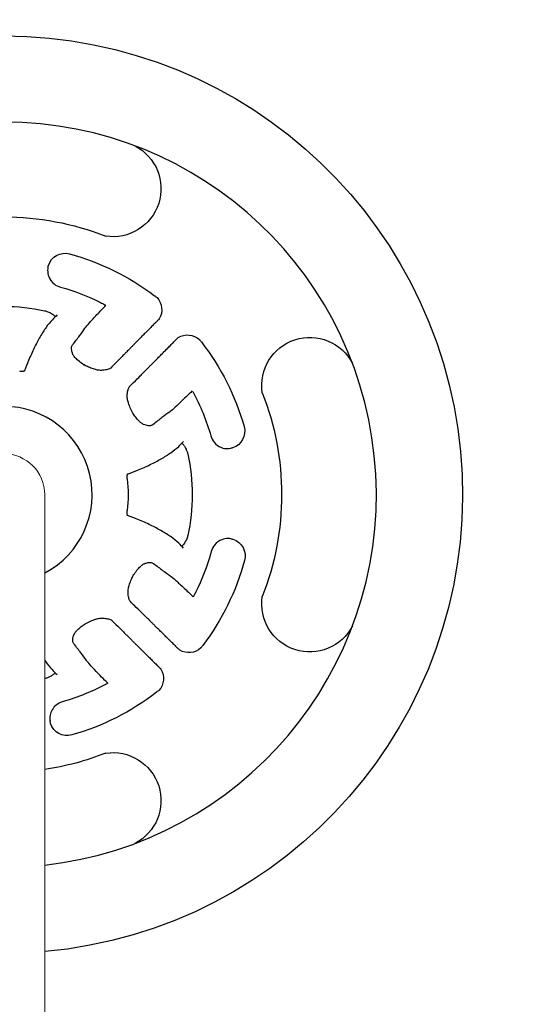
# Model space of a CAD drawing. Units: millimetres. Extents: x 243454 to 274154, y -11121 to 14663.
# Drawn here: x 257081 to 257315, y -1072 to -615 of the extents above; entities that cross this region are included whole.
import ezdxf

# ---------------------------------------------------------------- set-up
doc = ezdxf.new("R2010")
doc.units = ezdxf.units.MM
doc.header["$LTSCALE"] = 30
doc.layers.add('InterSystem-dimension', color=7, linetype='Continuous', lineweight=5)
doc.layers.add('InterSystem-drawing', color=7, linetype='Continuous', lineweight=9)
doc.styles.add('arial', font='arial.ttf')
doc.dimstyles.new('IS_1-50(mm)', dxfattribs={"dimtxt": 100, "dimasz": 100, "dimexe": 10, "dimexo": 50, "dimgap": 10, "dimtad": 1, "dimdec": 0, "dimrnd": 10, "dimzin": 0, "dimtxsty": 'arial', "dimcen": 100, "dimclrd": 256, "dimclre": 256, "dimclrt": 256, "dimadec": 1, "dimazin": 0, "dimtfac": 1, "dimtdec": 0, "dimtmove": 0, "dimatfit": 3, "dimfxl": 1, "dimtolj": 1, "dimtzin": 0, "dimlwd": -1, "dimlwe": -1, "dimarcsym": 0})

# ---------------------------------------------------------------- blocks, each defined once
blk = doc.blocks.new('*D1')
at = {"layer": 'Defpoints', "color": 0, "transparency": 16777216}
for p in [(259701.09, 7397.96), (248208.06, -6808.29), (255438.38, -6808.29)]:
    blk.add_point(p, dxfattribs=at)
at = {"layer": 'InterSystem-dimension', "transparency": 16777216}
for p, q in [((259651.09, 7397.96), (248198.06, 7397.96)), ((248208.06, 7297.96), (248208.06, -6708.29)), ((255388.38, -6808.29), (248198.06, -6808.29))]:
    blk.add_line(p, q, dxfattribs=at)
for points in [[(248191.4, 7297.96), (248224.73, 7297.96), (248208.06, 7397.96)], [(248191.4, -6708.29), (248224.73, -6708.29), (248208.06, -6808.29)]]:
    blk.add_solid(points, dxfattribs=at)
at = {"layer": 'InterSystem-dimension', "transparency": 16777216, "insert": (248147.01, 294.84), "char_height": 100, "attachment_point": 5, "rotation": 90, "style": 'arial'}
blk.add_mtext('\\A1;14210', dxfattribs=at)
blk = doc.blocks.new('*D2')
at = {"layer": 'Defpoints', "color": 0, "transparency": 16777216}
for p in [(267699.32, 1106.1), (249175.6, -2072.66), (267699.32, -7804.18)]:
    blk.add_point(p, dxfattribs=at)
at = {"layer": 'InterSystem-dimension', "transparency": 16777216}
for p, q in [((267699.32, 1056.1), (267699.32, -7814.18)), ((249175.6, -2122.66), (249175.6, -7814.18)), ((249275.6, -7804.18), (267599.32, -7804.18))]:
    blk.add_line(p, q, dxfattribs=at)
for points in [[(249275.6, -7787.51), (249275.6, -7820.85), (249175.6, -7804.18)], [(267599.32, -7787.51), (267599.32, -7820.85), (267699.32, -7804.18)]]:
    blk.add_solid(points, dxfattribs=at)
at = {"layer": 'InterSystem-dimension', "transparency": 16777216, "insert": (258437.46, -7743.12), "char_height": 100, "attachment_point": 5, "style": 'arial'}
blk.add_mtext('\\A1;18520', dxfattribs=at)
blk = doc.blocks.new('*D3')
at = {"layer": 'Defpoints', "color": 0, "transparency": 16777216}
for p in [(265698.87, 8456.24), (265698.87, 1114.5), (250718.57, -1472.23)]:
    blk.add_point(p, dxfattribs=at)
at = {"layer": 'InterSystem-dimension', "transparency": 16777216}
for p, q in [((250718.57, -1422.23), (250718.57, 8466.24)), ((265698.87, 1164.5), (265698.87, 8466.24)), ((250818.57, 8456.24), (265598.87, 8456.24))]:
    blk.add_line(p, q, dxfattribs=at)
for points in [[(250818.57, 8472.9), (250818.57, 8439.57), (250718.57, 8456.24)], [(265598.87, 8472.9), (265598.87, 8439.57), (265698.87, 8456.24)]]:
    blk.add_solid(points, dxfattribs=at)
at = {"layer": 'InterSystem-dimension', "transparency": 16777216, "insert": (258208.72, 8517.29), "char_height": 100, "attachment_point": 5, "style": 'arial'}
blk.add_mtext('\\A1;14980', dxfattribs=at)
blk = doc.blocks.new('*D4')
at = {"layer": 'Defpoints', "color": 0, "transparency": 16777216}
for p in [(259701.09, 5397.96), (255966.24, -4986.3), (268563.93, -4986.3)]:
    blk.add_point(p, dxfattribs=at)
at = {"layer": 'InterSystem-dimension', "transparency": 16777216}
for p, q in [((259751.09, 5397.96), (268573.93, 5397.96)), ((268563.93, 5297.96), (268563.93, -4886.3)), ((256016.24, -4986.3), (268573.93, -4986.3))]:
    blk.add_line(p, q, dxfattribs=at)
for points in [[(268547.26, 5297.96), (268580.59, 5297.96), (268563.93, 5397.96)], [(268547.26, -4886.3), (268580.59, -4886.3), (268563.93, -4986.3)]]:
    blk.add_solid(points, dxfattribs=at)
at = {"layer": 'InterSystem-dimension', "transparency": 16777216, "insert": (268502.83, 205.83), "char_height": 100, "attachment_point": 5, "rotation": 90, "style": 'arial'}
blk.add_mtext('\\A1;10380', dxfattribs=at)

msp = doc.modelspace()

# ---------------------------------------------------------------- linework, layer by layer
at = {"layer": 'InterSystem-drawing', "lineweight": -3, "extrusion": (-1.22465e-16, -1, 0)}
for p, q in [((257145.61, -754.01), (257145.17, -754.46)), ((257153.94, -763.15), (257154.39, -762.7)), ((257155.07, -907.91), (257154.62, -907.47)), ((257145.93, -916.24), (257146.38, -916.69))]:
    msp.add_line(p, q, dxfattribs=at)
at = {"layer": 'InterSystem-drawing'}
for p, q in [((257092.39, -835.69), (257092.39, -852.44)), ((257092.39, -999.61), (257092.39, -852.44)), ((257092.39, -999.61), (257092.39, -1107.86))]:
    msp.add_line(p, q, dxfattribs=at)
at = {"layer": 'InterSystem-drawing', "lineweight": -3, "extrusion": (-1.22465e-16, 1.49976e-32, -1)}
for centre, radius, start, end in [((-257073.39, -835.69), 213, 275.1177, 264.8823), ((-257124.08, -693.61), 22.32, 117.3392, 278.7088), ((-257073.39, -835.69), 129, 68.484, 111.516), ((-257101.76, -731.61), 8, 16.8538, 105.6609), ((-257073.5, -835.8), 115.96, 105.2058, 127.0841), ((-257138.65, -749.72), 8, 126.629, 127.6067), ((-257073.5, -835.8), 115.96, 127.1516, 127.7992), ((-257138.36, -749.81), 8.38, 137.7785, 210.1395), ((-257073.39, -835.69), 87.48, 77.5493, 102.5046), ((-257158.68, -769.9), 8.38, 59.2395, 131.6005), ((-257215.47, -785), 22.32, 351.2912, 152.6608), ((-257073.39, -835.69), 115.96, 141.5798, 142.2274), ((-257158.76, -769.61), 8, 141.7723, 142.75), ((-257073.39, -835.69), 115.96, 142.2949, 164.1732), ((-257073.39, -835.69), 99.96, 151.4089, 164.1678), ((-257073.39, -835.69), 129, 158.484, 201.516), ((-257177.27, -806.31), 8, 163.7181, 253.144), ((-257073.39, -835.69), 87.48, 167.5493, 192.5046), ((-257073.39, -835.69), 57.74, 172.7482, 187.3364), ((-257177.47, -864.05), 8, 106.8538, 195.6609), ((-257073.28, -835.8), 115.96, 195.2058, 217.0841), ((-257215.47, -886.38), 22.32, 207.3392, 8.7088), ((-257159.28, -900.66), 8.38, 227.7785, 300.1395), ((-257073.28, -835.8), 115.96, 217.1516, 217.7992), ((-257159.37, -900.95), 8, 216.629, 217.6067), ((-257139.18, -920.98), 8.38, 149.2395, 221.6005), ((-257073.39, -835.69), 99.96, 241.4089, 254.1678), ((-257073.39, -835.69), 115.96, 232.2949, 254.1732), ((-257139.47, -921.06), 8, 231.7723, 232.75), ((-257073.39, -835.69), 115.96, 231.5798, 232.2274), ((-257102.77, -939.57), 8, 253.7181, 343.144), ((-257124.08, -977.77), 22.32, 81.2912, 242.6608), ((-257073.39, -835.69), 129, 248.484, 261.5303)]:
    msp.add_arc(centre, radius, start, end, dxfattribs=at)
at = {"layer": 'InterSystem-drawing', "lineweight": -3}
for radius, start, end in [(173, 276.3053, 263.6947), (41, 297.6077, 242.3923)]:
    msp.add_arc((257073.39, -835.69), radius, start, end, dxfattribs=at)
at = {"layer": 'InterSystem-drawing'}
msp.add_arc((257073.39, -835.69), 19, 0, 90, dxfattribs=at)
at = {"layer": 'InterSystem-drawing', "lineweight": -3}
for points, knots in [([(257093.88, -730.19), (257093.81, -730.61), (257093.76, -731.03), (257093.74, -732.49), (257093.92, -733.51), (257094.79, -735.79), (257095.65, -736.97), (257097.62, -738.54), (257098.65, -739.05), (257099.73, -739.34)], [70.815388, 70.815388, 70.815388, 70.815388, 72.554686, 72.554686, 76.821549, 76.821549, 82.867735, 82.867735, 87.483066, 87.483066, 87.483066, 87.483066]), ([(257099.73, -739.34), (257106.14, -741.09), (257112.35, -743.46), (257118.99, -746.79), (257119.69, -747.15), (257120.38, -747.52)], [83.018048, 83.018048, 83.018048, 83.018048, 102.27497, 102.27497, 104.539062, 104.539062, 104.539062, 104.539062]), ([(257111.07, -758.4), (257111.43, -757.87), (257112.18, -756.97), (257114.19, -754.72), (257115.34, -753.48), (257117.92, -750.74), (257119.31, -749.28), (257120.8, -747.74)], [0, 0, 0, 0, 8.532779, 8.532779, 15.79416, 15.79416, 22.673047, 22.673047, 22.673047, 22.673047]), ([(257120.38, -747.52), (257120.43, -747.54), (257120.48, -747.57), (257120.63, -747.65), (257120.71, -747.69), (257120.78, -747.73), (257120.79, -747.74), (257120.8, -747.74)], [3.689919, 3.689919, 3.689919, 3.689919, 4.036077, 4.036077, 4.874935, 4.874935, 5.227179, 5.227179, 5.227179, 5.227179]), ([(257098.23, -752.23), (257097.45, -752.9), (257096.68, -753.64), (257094.94, -755.52), (257093.98, -756.71), (257092.08, -759.36), (257091.14, -760.83), (257089.3, -764.01), (257088.4, -765.72), (257086.63, -769.4), (257085.76, -771.35), (257084.27, -774.97), (257083.65, -776.57), (257083.04, -778.24)], [0, 0, 0, 0, 10.002671, 10.002671, 23.209288, 23.209288, 36.618202, 36.618202, 50.070011, 50.070011, 63.495699, 63.495699, 73.451402, 73.451402, 73.451402, 73.451402]), ([(257092.33, -750.28), (257092.4, -750.3), (257092.47, -750.32), (257092.69, -750.37), (257092.84, -750.41), (257093.28, -750.54), (257093.56, -750.63), (257094.45, -750.98), (257095.01, -751.26), (257095.84, -751.75), (257096.14, -751.96), (257096.4, -752.15)], [-7.810464, -7.810464, -7.810464, -7.810464, -7.595263, -7.595263, -7.135518, -7.135518, -6.214426, -6.214426, -4.150572, -4.150572, -2.699054, -2.699054, -2.699054, -2.699054]), ([(257096.4, -752.15), (257096.64, -752.34), (257096.85, -752.52), (257097.15, -752.81), (257097.26, -752.93), (257097.33, -753.03)], [0, 0, 0, 0, 1.372007, 1.372007, 2.403291, 2.403291, 2.403291, 2.403291]), ([(257105.28, -766.19), (257106.51, -764.65), (257107.59, -763.23), (257109.53, -760.63), (257110.36, -759.46), (257111.05, -758.42)], [0.548655, 0.548655, 0.548655, 0.548655, 16.554836, 16.554836, 33.070015, 33.070015, 33.070015, 33.070015]), ([(257143.85, -755.79), (257143.77, -755.87), (257143.69, -755.95), (257143.08, -756.57), (257142.54, -757.12), (257141.47, -758.2), (257140.94, -758.73), (257139.92, -759.77), (257139.43, -760.27), (257138.5, -761.2), (257138.03, -761.68), (257137.09, -762.63), (257136.62, -763.11), (257135.71, -764.03), (257135.27, -764.47), (257134.45, -765.3), (257134.06, -765.69), (257133.36, -766.41), (257133.01, -766.77), (257132.33, -767.45), (257132, -767.78), (257131.4, -768.4), (257131.12, -768.68), (257130.62, -769.19), (257130.4, -769.41), (257130.01, -769.8), (257129.84, -769.98), (257129.57, -770.25), (257129.47, -770.35), (257129.39, -770.44)], [35.903667, 35.903667, 35.903667, 35.903667, 36.21929, 36.21929, 38.352991, 38.352991, 40.486692, 40.486692, 42.620392, 42.620392, 44.752916, 44.752916, 46.885439, 46.885439, 49.017962, 49.017962, 51.150485, 51.150485, 53.280493, 53.280493, 55.410501, 55.410501, 57.540509, 57.540509, 59.670517, 59.670517, 61.797881, 61.797881, 63.309464, 63.309464, 63.309464, 63.309464]), ([(257143.85, -755.79), (257143.99, -755.68), (257144.12, -755.56), (257144.36, -755.32), (257144.46, -755.21), (257144.57, -755.09)], [92.723106, 92.723106, 92.723106, 92.723106, 93.461383, 93.461383, 94.103237, 94.103237, 94.103237, 94.103237]), ([(257105.45, -770.55), (257105.18, -769.87), (257105, -769.26), (257104.81, -768.22), (257104.8, -767.8), (257104.86, -767.15), (257104.93, -766.92), (257105.01, -766.72)], [0.078662, 0.078662, 0.078662, 0.078662, 4.613187, 4.613187, 9.23093, 9.23093, 13.466586, 13.466586, 13.466586, 13.466586]), ([(257138.13, -779.11), (257138.22, -779.02), (257138.32, -778.92), (257138.59, -778.65), (257138.76, -778.47), (257139.15, -778.09), (257139.37, -777.86), (257139.87, -777.36), (257140.15, -777.07), (257140.76, -776.46), (257141.09, -776.13), (257141.77, -775.45), (257142.12, -775.09), (257142.83, -774.38), (257143.21, -773.99), (257144.04, -773.15), (257144.48, -772.71), (257145.39, -771.8), (257145.86, -771.32), (257146.8, -770.37), (257147.27, -769.89), (257148.2, -768.96), (257148.69, -768.46), (257149.71, -767.42), (257150.24, -766.89), (257151.31, -765.81), (257151.85, -765.26), (257152.47, -764.64), (257152.55, -764.56), (257152.63, -764.48)], [73.052972, 73.052972, 73.052972, 73.052972, 74.564309, 74.564309, 76.691595, 76.691595, 78.821664, 78.821664, 80.951733, 80.951733, 83.081801, 83.081801, 85.21187, 85.21187, 87.344583, 87.344583, 89.477297, 89.477297, 91.61001, 91.61001, 93.742724, 93.742724, 95.876674, 95.876674, 98.010623, 98.010623, 100.144573, 100.144573, 100.46879, 100.46879, 100.46879, 100.46879]), ([(257153.33, -763.74), (257153.17, -763.89), (257153.02, -764.04), (257152.79, -764.29), (257152.71, -764.38), (257152.63, -764.48)], [92.190035, 92.190035, 92.190035, 92.190035, 93.074387, 93.074387, 93.58606, 93.58606, 93.58606, 93.58606]), ([(257110.67, -775.45), (257109.9, -774.93), (257109.14, -774.39), (257107.81, -773.31), (257107.21, -772.77), (257106.29, -771.81), (257105.93, -771.36), (257105.58, -770.82), (257105.49, -770.64), (257105.44, -770.52)], [0, 0, 0, 0, 2.79393, 2.79393, 5.497774, 5.497774, 8.012482, 8.012482, 9.461917, 9.461917, 9.461917, 9.461917]), ([(257129.39, -770.44), (257128.96, -770.88), (257128.5, -771.34), (257127.09, -772.78), (257126.05, -773.84), (257124.32, -775.6), (257123.7, -776.23), (257123.05, -776.89)], [641.956389, 641.956389, 641.956389, 641.956389, 649.489118, 649.489118, 663.546535, 663.546535, 670.83093, 670.83093, 670.83093, 670.83093]), ([(257110.67, -775.45), (257110.67, -775.45), (257110.67, -775.45), (257110.68, -775.46), (257110.67, -775.49), (257110.63, -775.59), (257110.6, -775.66), (257110.56, -775.75), (257110.56, -775.75), (257110.56, -775.75)], [4.597406, 4.597406, 4.597406, 4.597406, 4.670459, 4.670459, 5.328946, 5.328946, 5.988512, 5.988512, 5.99453, 5.99453, 5.99453, 5.99453]), ([(257118.25, -777.99), (257117.9, -777.99), (257117.42, -777.94), (257116.32, -777.72), (257115.67, -777.55), (257114.26, -777.08), (257113.48, -776.77), (257112.02, -776.12), (257111.34, -775.8), (257110.67, -775.45)], [0, 0, 0, 0, 2.612698, 2.612698, 5.285376, 5.285376, 8.115711, 8.115711, 10.416739, 10.416739, 10.416739, 10.416739]), ([(257123.19, -776.75), (257122.97, -776.97), (257122.6, -777.22), (257121.5, -777.62), (257120.85, -777.78), (257119.51, -777.94), (257118.89, -777.98), (257118.21, -777.99)], [0, 0, 0, 0, 6.606846, 6.606846, 12.008349, 12.008349, 15.827207, 15.827207, 15.827207, 15.827207]), ([(257083.14, -778.19), (257083.14, -778.19), (257083.13, -778.19), (257083.09, -778.22), (257083.06, -778.24), (257082.91, -778.3), (257082.78, -778.34), (257082.46, -778.41), (257082.28, -778.44), (257081.89, -778.47), (257081.68, -778.48), (257081.23, -778.47), (257081, -778.45), (257080.76, -778.42)], [2.003128, 2.003128, 2.003128, 2.003128, 2.441447, 2.441447, 2.965285, 2.965285, 3.771121, 3.771121, 4.464975, 4.464975, 5.147051, 5.147051, 5.851831, 5.851831, 5.851831, 5.851831]), ([(257131.75, -785.51), (257132.41, -784.85), (257133.04, -784.22), (257134.79, -782.46), (257135.83, -781.42), (257137.24, -780), (257137.7, -779.53), (257138.13, -779.11)], [119.914549, 119.914549, 119.914549, 119.914549, 127.273507, 127.273507, 141.315641, 141.315641, 148.789422, 148.789422, 148.789422, 148.789422]), ([(257130.7, -790.35), (257130.71, -789.45), (257130.77, -788.65), (257130.98, -787.3), (257131.13, -786.75), (257131.47, -785.92), (257131.65, -785.64), (257131.84, -785.42), (257131.87, -785.39), (257131.89, -785.37)], [0.046931, 0.046931, 0.046931, 0.046931, 5.115358, 5.115358, 10.139466, 10.139466, 15.085911, 15.085911, 15.834478, 15.834478, 15.834478, 15.834478]), ([(257133.31, -797.9), (257132.86, -797.05), (257132.45, -796.2), (257131.75, -794.58), (257131.45, -793.79), (257131.01, -792.36), (257130.86, -791.7), (257130.73, -790.84), (257130.7, -790.56), (257130.7, -790.33)], [0.000271, 0.000271, 0.000271, 0.000271, 2.910363, 2.910363, 5.82516, 5.82516, 8.729725, 8.729725, 10.424728, 10.424728, 10.424728, 10.424728]), ([(257160.93, -787.44), (257158.93, -789.42), (257157.06, -791.24), (257154.22, -793.94), (257153.15, -794.94), (257151.42, -796.49), (257150.76, -797.03), (257150.34, -797.33)], [0.47373, 0.47373, 0.47373, 0.47373, 9.524025, 9.524025, 16.382513, 16.382513, 23.222329, 23.222329, 23.222329, 23.222329]), ([(257138.28, -803.09), (257138.12, -803.02), (257137.87, -802.89), (257137.29, -802.48), (257136.95, -802.21), (257136.2, -801.52), (257135.78, -801.07), (257134.88, -800.03), (257134.39, -799.41), (257133.71, -798.48), (257133.51, -798.19), (257133.31, -797.9)], [0, 0, 0, 0, 1.918491, 1.918491, 3.829246, 3.829246, 5.969911, 5.969911, 8.418297, 8.418297, 9.474912, 9.474912, 9.474912, 9.474912]), ([(257150.32, -797.34), (257149.29, -798.04), (257148.12, -798.89), (257145.54, -800.85), (257144.14, -801.96), (257142.61, -803.2)], [0, 0, 0, 0, 16.514687, 16.514687, 32.526832, 32.526832, 32.526832, 32.526832]), ([(257142.08, -803.48), (257141.72, -803.64), (257141.23, -803.74), (257139.86, -803.59), (257139.1, -803.41), (257138.22, -803.07)], [0, 0, 0, 0, 7.578318, 7.578318, 13.42294, 13.42294, 13.42294, 13.42294]), ([(257169.56, -808.42), (257169.86, -809.48), (257170.36, -810.48), (257171.93, -812.43), (257173.11, -813.29), (257175.39, -814.15), (257176.41, -814.33), (257177.89, -814.3), (257178.33, -814.25), (257178.76, -814.17)], [-17.497851, -17.497851, -17.497851, -17.497851, -12.9721, -12.9721, -6.928588, -6.928588, -2.664842, -2.664842, -0.851039, -0.851039, -0.851039, -0.851039]), ([(257130.85, -826.13), (257132.45, -825.54), (257133.99, -824.94), (257137.55, -823.49), (257139.51, -822.62), (257143.18, -820.86), (257144.9, -819.96), (257148.1, -818.13), (257149.57, -817.2), (257152.27, -815.28), (257153.5, -814.3), (257155.43, -812.52), (257156.19, -811.74), (257156.87, -810.93)], [0.458886, 0.458886, 0.458886, 0.458886, 10.002509, 10.002509, 23.373117, 23.373117, 36.764814, 36.764814, 50.190145, 50.190145, 63.642756, 63.642756, 73.916721, 73.916721, 73.916721, 73.916721]), ([(257156.07, -811.83), (257156.17, -811.9), (257156.29, -812.01), (257156.58, -812.3), (257156.76, -812.52), (257156.95, -812.76)], [0.332775, 0.332775, 0.332775, 0.332775, 1.350789, 1.350789, 2.723079, 2.723079, 2.723079, 2.723079]), ([(257156.95, -812.76), (257157.04, -812.88), (257157.14, -813.01), (257157.49, -813.54), (257157.76, -813.99), (257158.19, -814.89), (257158.37, -815.31), (257158.59, -815.99), (257158.66, -816.22), (257158.76, -816.59), (257158.79, -816.71), (257158.81, -816.83)], [-5.323789, -5.323789, -5.323789, -5.323789, -4.630604, -4.630604, -2.772821, -2.772821, -1.327723, -1.327723, -0.5811, -0.5811, -0.205258, -0.205258, -0.205258, -0.205258]), ([(257130.67, -828.4), (257130.64, -828.12), (257130.62, -827.84), (257130.62, -827.33), (257130.63, -827.09), (257130.68, -826.7), (257130.72, -826.53), (257130.79, -826.28), (257130.82, -826.19), (257130.88, -826.06), (257130.9, -826.03), (257130.91, -826.02), (257130.91, -826.02), (257130.91, -826.02)], [0, 0, 0, 0, 0.841316, 0.841316, 1.623021, 1.623021, 2.331525, 2.331525, 3.010859, 3.010859, 3.725259, 3.725259, 3.854154, 3.854154, 3.854154, 3.854154]), ([(257130.9, -845.44), (257130.9, -845.44), (257130.89, -845.43), (257130.87, -845.39), (257130.85, -845.35), (257130.79, -845.21), (257130.74, -845.08), (257130.67, -844.76), (257130.64, -844.58), (257130.61, -844.19), (257130.6, -843.98), (257130.61, -843.53), (257130.63, -843.3), (257130.66, -843.06)], [2.003128, 2.003128, 2.003128, 2.003128, 2.441447, 2.441447, 2.965285, 2.965285, 3.771121, 3.771121, 4.464975, 4.464975, 5.147051, 5.147051, 5.851831, 5.851831, 5.851831, 5.851831]), ([(257156.85, -860.53), (257156.18, -859.75), (257155.45, -858.98), (257153.57, -857.24), (257152.37, -856.28), (257149.72, -854.38), (257148.25, -853.44), (257145.08, -851.6), (257143.36, -850.7), (257139.68, -848.92), (257137.73, -848.06), (257134.11, -846.57), (257132.51, -845.95), (257130.84, -845.33)], [0, 0, 0, 0, 10.002671, 10.002671, 23.209288, 23.209288, 36.618202, 36.618202, 50.070011, 50.070011, 63.495699, 63.495699, 73.451402, 73.451402, 73.451402, 73.451402]), ([(257158.8, -854.63), (257158.78, -854.7), (257158.76, -854.77), (257158.71, -854.99), (257158.67, -855.14), (257158.54, -855.58), (257158.45, -855.86), (257158.1, -856.75), (257157.82, -857.31), (257157.33, -858.14), (257157.13, -858.44), (257156.93, -858.7)], [-7.810464, -7.810464, -7.810464, -7.810464, -7.595254, -7.595254, -7.135518, -7.135518, -6.214426, -6.214426, -4.150572, -4.150572, -2.699054, -2.699054, -2.699054, -2.699054]), ([(257156.93, -858.7), (257156.74, -858.94), (257156.56, -859.15), (257156.27, -859.45), (257156.15, -859.56), (257156.05, -859.63)], [0, 0, 0, 0, 1.372007, 1.372007, 2.403291, 2.403291, 2.403291, 2.403291]), ([(257178.89, -856.18), (257178.47, -856.11), (257178.05, -856.06), (257176.59, -856.04), (257175.57, -856.22), (257173.29, -857.09), (257172.11, -857.95), (257170.54, -859.92), (257170.03, -860.95), (257169.74, -862.03)], [70.817585, 70.817585, 70.817585, 70.817585, 72.556883, 72.556883, 76.823747, 76.823747, 82.870913, 82.870913, 87.485241, 87.485241, 87.485241, 87.485241]), ([(257169.74, -862.03), (257169.68, -862.23), (257169.63, -862.43), (257167.79, -869.01), (257165.39, -875.19), (257162.12, -881.63), (257161.84, -882.15), (257161.56, -882.68)], [78.90501, 78.90501, 78.90501, 78.90501, 79.505948, 79.505948, 98.707385, 98.707385, 100.426679, 100.426679, 100.426679, 100.426679]), ([(257133.63, -872.97), (257134.15, -872.2), (257134.69, -871.44), (257135.77, -870.11), (257136.31, -869.51), (257137.27, -868.59), (257137.72, -868.23), (257138.27, -867.88), (257138.44, -867.79), (257138.56, -867.73)], [0, 0, 0, 0, 2.79393, 2.79393, 5.497774, 5.497774, 8.012482, 8.012482, 9.461917, 9.461917, 9.461917, 9.461917]), ([(257138.53, -867.75), (257139.21, -867.48), (257139.82, -867.3), (257140.86, -867.11), (257141.29, -867.1), (257141.93, -867.16), (257142.17, -867.23), (257142.36, -867.31)], [0.078662, 0.078662, 0.078662, 0.078662, 4.613187, 4.613187, 9.23093, 9.23093, 13.466586, 13.466586, 13.466586, 13.466586]), ([(257142.89, -867.58), (257144.43, -868.81), (257145.85, -869.89), (257148.45, -871.83), (257149.62, -872.66), (257150.66, -873.35)], [0.548655, 0.548655, 0.548655, 0.548655, 16.554836, 16.554836, 33.070015, 33.070015, 33.070015, 33.070015]), ([(257131.09, -880.55), (257131.09, -880.2), (257131.14, -879.72), (257131.36, -878.62), (257131.53, -877.97), (257132, -876.56), (257132.31, -875.77), (257132.96, -874.32), (257133.28, -873.64), (257133.63, -872.97)], [0, 0, 0, 0, 2.612698, 2.612698, 5.285376, 5.285376, 8.115711, 8.115711, 10.416739, 10.416739, 10.416739, 10.416739]), ([(257133.63, -872.97), (257133.63, -872.97), (257133.63, -872.97), (257133.62, -872.98), (257133.59, -872.97), (257133.49, -872.93), (257133.42, -872.9), (257133.33, -872.86), (257133.33, -872.86), (257133.33, -872.86)], [4.597406, 4.597406, 4.597406, 4.597406, 4.670459, 4.670459, 5.328946, 5.328946, 5.988512, 5.988512, 5.994531, 5.994531, 5.994531, 5.994531]), ([(257150.68, -873.37), (257151.21, -873.73), (257152.11, -874.48), (257154.36, -876.49), (257155.62, -877.65), (257158.35, -880.23), (257159.81, -881.62), (257161.34, -883.1)], [0, 0, 0, 0, 8.532704, 8.532704, 15.826137, 15.826137, 22.673275, 22.673275, 22.673275, 22.673275]), ([(257132.33, -885.49), (257132.11, -885.27), (257131.86, -884.9), (257131.46, -883.8), (257131.3, -883.14), (257131.14, -881.81), (257131.1, -881.18), (257131.09, -880.51)], [0, 0, 0, 0, 6.606846, 6.606846, 12.008349, 12.008349, 15.827207, 15.827207, 15.827207, 15.827207]), ([(257138.64, -891.69), (257138.2, -891.26), (257137.74, -890.8), (257136.3, -889.39), (257135.24, -888.35), (257133.48, -886.62), (257132.85, -886), (257132.19, -885.35)], [641.956389, 641.956389, 641.956389, 641.956389, 649.489118, 649.489118, 663.546535, 663.546535, 670.83093, 670.83093, 670.83093, 670.83093]), ([(257161.56, -882.68), (257161.54, -882.73), (257161.51, -882.78), (257161.43, -882.93), (257161.39, -883), (257161.35, -883.07), (257161.34, -883.09), (257161.34, -883.1)], [3.689919, 3.689919, 3.689919, 3.689919, 4.035988, 4.035988, 4.874868, 4.874868, 5.227179, 5.227179, 5.227179, 5.227179]), ([(257105.99, -900.58), (257106.06, -900.42), (257106.19, -900.17), (257106.6, -899.59), (257106.87, -899.25), (257107.57, -898.5), (257108.01, -898.08), (257109.05, -897.18), (257109.67, -896.69), (257110.6, -896.01), (257110.89, -895.81), (257111.18, -895.61)], [0, 0, 0, 0, 1.918491, 1.918491, 3.829246, 3.829246, 5.969911, 5.969911, 8.418297, 8.418297, 9.474912, 9.474912, 9.474912, 9.474912]), ([(257111.18, -895.61), (257112.03, -895.16), (257112.88, -894.75), (257114.5, -894.05), (257115.29, -893.75), (257116.72, -893.31), (257117.38, -893.15), (257118.24, -893.03), (257118.52, -893), (257118.75, -893)], [0.000271, 0.000271, 0.000271, 0.000271, 2.910363, 2.910363, 5.82516, 5.82516, 8.729725, 8.729725, 10.424728, 10.424728, 10.424728, 10.424728]), ([(257118.73, -893), (257119.63, -893), (257120.43, -893.07), (257121.78, -893.28), (257122.33, -893.43), (257123.16, -893.77), (257123.44, -893.95), (257123.66, -894.14), (257123.69, -894.17), (257123.71, -894.19)], [0.046931, 0.046931, 0.046931, 0.046931, 5.115358, 5.115358, 10.139466, 10.139466, 15.085911, 15.085911, 15.834478, 15.834478, 15.834478, 15.834478]), ([(257123.57, -894.05), (257124.23, -894.71), (257124.86, -895.34), (257126.62, -897.09), (257127.66, -898.13), (257129.09, -899.54), (257129.55, -900), (257129.97, -900.43)], [119.914549, 119.914549, 119.914549, 119.914549, 127.273507, 127.273507, 141.315641, 141.315641, 148.789422, 148.789422, 148.789422, 148.789422]), ([(257153.29, -906.15), (257153.21, -906.07), (257153.13, -905.99), (257152.51, -905.38), (257151.96, -904.84), (257150.88, -903.77), (257150.35, -903.24), (257149.31, -902.22), (257148.82, -901.73), (257147.88, -900.8), (257147.4, -900.33), (257146.45, -899.39), (257145.97, -898.92), (257145.06, -898.01), (257144.61, -897.57), (257143.78, -896.75), (257143.39, -896.36), (257142.67, -895.66), (257142.31, -895.31), (257141.63, -894.63), (257141.3, -894.3), (257140.68, -893.7), (257140.4, -893.42), (257139.89, -892.92), (257139.67, -892.7), (257139.28, -892.31), (257139.1, -892.14), (257138.83, -891.87), (257138.73, -891.77), (257138.64, -891.69)], [35.903667, 35.903667, 35.903667, 35.903667, 36.21929, 36.21929, 38.352991, 38.352991, 40.486692, 40.486692, 42.620392, 42.620392, 44.752916, 44.752916, 46.885439, 46.885439, 49.017962, 49.017962, 51.150485, 51.150485, 53.280493, 53.280493, 55.410501, 55.410501, 57.540509, 57.540509, 59.670517, 59.670517, 61.797881, 61.797881, 63.309464, 63.309464, 63.309464, 63.309464]), ([(257105.6, -904.38), (257105.44, -904.02), (257105.34, -903.53), (257105.49, -902.16), (257105.67, -901.4), (257106.01, -900.52)], [0, 0, 0, 0, 7.578318, 7.578318, 13.42294, 13.42294, 13.42294, 13.42294]), ([(257129.97, -900.43), (257130.06, -900.52), (257130.16, -900.62), (257130.43, -900.88), (257130.61, -901.06), (257130.99, -901.45), (257131.22, -901.67), (257131.72, -902.17), (257132.01, -902.45), (257132.62, -903.06), (257132.95, -903.39), (257133.63, -904.07), (257133.99, -904.42), (257134.7, -905.13), (257135.09, -905.51), (257135.93, -906.34), (257136.37, -906.78), (257137.29, -907.69), (257137.76, -908.15), (257138.71, -909.1), (257139.19, -909.57), (257140.13, -910.5), (257140.62, -910.99), (257141.66, -912.01), (257142.19, -912.54), (257143.27, -913.61), (257143.82, -914.15), (257144.44, -914.77), (257144.52, -914.85), (257144.6, -914.93)], [73.052972, 73.052972, 73.052972, 73.052972, 74.564309, 74.564309, 76.691595, 76.691595, 78.821664, 78.821664, 80.951733, 80.951733, 83.081801, 83.081801, 85.21187, 85.21187, 87.344583, 87.344583, 89.477297, 89.477297, 91.61001, 91.61001, 93.742724, 93.742724, 95.876674, 95.876674, 98.010623, 98.010623, 100.144573, 100.144573, 100.46879, 100.46879, 100.46879, 100.46879]), ([(257111.74, -912.62), (257111.04, -911.59), (257110.19, -910.42), (257108.23, -907.84), (257107.12, -906.44), (257105.88, -904.91)], [0, 0, 0, 0, 16.514687, 16.514687, 32.526832, 32.526832, 32.526832, 32.526832]), ([(257153.29, -906.15), (257153.4, -906.28), (257153.52, -906.42), (257153.76, -906.66), (257153.87, -906.76), (257153.99, -906.87)], [92.723106, 92.723106, 92.723106, 92.723106, 93.461383, 93.461383, 94.103237, 94.103237, 94.103237, 94.103237]), ([(257092.39, -912.57), (257092.54, -912.79), (257092.69, -913.01), (257093.8, -914.57), (257094.78, -915.8), (257096.56, -917.73), (257097.34, -918.49), (257098.15, -919.17)], [48.070575, 48.070575, 48.070575, 48.070575, 50.190145, 50.190145, 63.642756, 63.642756, 73.916721, 73.916721, 73.916721, 73.916721]), ([(257121.64, -923.23), (257119.66, -921.23), (257117.85, -919.37), (257115.15, -916.53), (257114.15, -915.46), (257112.6, -913.72), (257112.05, -913.06), (257111.75, -912.64)], [0.49365, 0.49365, 0.49365, 0.49365, 9.524917, 9.524917, 16.393027, 16.393027, 23.242374, 23.242374, 23.242374, 23.242374]), ([(257097.25, -918.37), (257097.18, -918.47), (257097.07, -918.59), (257096.78, -918.88), (257096.56, -919.06), (257096.32, -919.25)], [0.332775, 0.332775, 0.332775, 0.332775, 1.348861, 1.348861, 2.723077, 2.723077, 2.723077, 2.723077]), ([(257145.34, -915.63), (257145.19, -915.47), (257145.04, -915.32), (257144.79, -915.09), (257144.7, -915.01), (257144.6, -914.93)], [92.187011, 92.187011, 92.187011, 92.187011, 93.072459, 93.072459, 93.583036, 93.583036, 93.583036, 93.583036]), ([(257096.32, -919.25), (257096.21, -919.33), (257096.09, -919.42), (257095.59, -919.77), (257095.13, -920.04), (257094.23, -920.48), (257093.8, -920.66), (257093.11, -920.89), (257092.87, -920.96), (257092.5, -921.06), (257092.38, -921.09), (257092.25, -921.11)], [-5.31216, -5.31216, -5.31216, -5.31216, -4.689117, -4.689117, -2.807197, -2.807197, -1.335044, -1.335044, -0.581985, -0.581985, -0.19366, -0.19366, -0.19366, -0.19366]), ([(257121.64, -923.23), (257121.62, -923.24), (257121.57, -923.27), (257121.42, -923.35), (257121.33, -923.4), (257121.23, -923.46)], [0.464494, 0.464494, 0.464494, 0.464494, 1.264244, 1.264244, 1.996305, 1.996305, 1.996305, 1.996305]), ([(257100.67, -931.86), (257098.88, -932.35), (257097.29, -933.47), (257095.17, -936.46), (257094.64, -938.35), (257094.82, -940.53), (257094.86, -940.8), (257094.91, -941.06)], [52.388352, 52.388352, 52.388352, 52.388352, 60.05621, 60.05621, 67.924129, 67.924129, 69.035114, 69.035114, 69.035114, 69.035114])]:
    msp.add_open_spline(points, degree=3, knots=knots, dxfattribs=at)
for points in [[(257093.88, -730.19), (257093.92, -729.97), (257093.97, -729.75), (257094.03, -729.53)], [(257094.03, -729.53), (257094.05, -729.45), (257094.07, -729.37), (257094.1, -729.29)], [(257145.61, -754.01), (257145.61, -754.01), (257145.61, -754.01), (257145.61, -754.01)], [(257111.05, -758.42), (257111.06, -758.42), (257111.06, -758.41), (257111.07, -758.4)], [(257143.85, -755.79), (257143.85, -755.79), (257143.85, -755.79), (257143.85, -755.79)], [(257144.78, -754.85), (257144.71, -754.93), (257144.64, -755.01), (257144.57, -755.09)], [(257145.17, -754.46), (257145.04, -754.59), (257144.91, -754.72), (257144.78, -754.85)], [(257144.78, -754.85), (257144.78, -754.85), (257144.78, -754.85), (257144.78, -754.85)], [(257153.56, -763.54), (257153.69, -763.41), (257153.82, -763.28), (257153.94, -763.15)], [(257154.39, -762.7), (257154.39, -762.7), (257154.39, -762.7), (257154.39, -762.7)], [(257105.01, -766.72), (257105.09, -766.53), (257105.18, -766.36), (257105.28, -766.19)], [(257152.63, -764.48), (257152.63, -764.48), (257152.63, -764.48), (257152.63, -764.48)], [(257153.33, -763.74), (257153.41, -763.67), (257153.48, -763.6), (257153.56, -763.54)], [(257153.56, -763.54), (257153.56, -763.54), (257153.56, -763.54), (257153.56, -763.54)], [(257150.34, -797.33), (257150.33, -797.33), (257150.33, -797.34), (257150.32, -797.34)], [(257142.61, -803.2), (257142.44, -803.3), (257142.26, -803.4), (257142.08, -803.48)], [(257179.37, -814.03), (257179.17, -814.08), (257178.97, -814.13), (257178.76, -814.17)], [(257179.59, -813.96), (257179.52, -813.99), (257179.44, -814.01), (257179.37, -814.03)], [(257178.89, -856.18), (257179.11, -856.22), (257179.33, -856.27), (257179.55, -856.33)], [(257179.55, -856.33), (257179.63, -856.35), (257179.71, -856.37), (257179.79, -856.4)], [(257142.36, -867.31), (257142.55, -867.39), (257142.72, -867.48), (257142.89, -867.58)], [(257150.66, -873.35), (257150.67, -873.36), (257150.67, -873.36), (257150.68, -873.37)], [(257105.88, -904.91), (257105.78, -904.74), (257105.68, -904.56), (257105.6, -904.38)], [(257153.29, -906.15), (257153.29, -906.15), (257153.29, -906.15), (257153.29, -906.15)], [(257154.23, -907.08), (257154.15, -907.01), (257154.07, -906.94), (257153.99, -906.87)], [(257154.62, -907.47), (257154.49, -907.34), (257154.36, -907.21), (257154.23, -907.08)], [(257154.23, -907.08), (257154.23, -907.08), (257154.23, -907.08), (257154.23, -907.08)], [(257155.07, -907.91), (257155.07, -907.91), (257155.07, -907.91), (257155.07, -907.91)], [(257111.75, -912.64), (257111.75, -912.63), (257111.74, -912.63), (257111.74, -912.62)], [(257144.6, -914.93), (257144.6, -914.93), (257144.6, -914.93), (257144.6, -914.93)], [(257145.34, -915.63), (257145.41, -915.7), (257145.48, -915.78), (257145.55, -915.86)], [(257145.55, -915.86), (257145.68, -915.99), (257145.8, -916.12), (257145.93, -916.24)], [(257145.55, -915.86), (257145.55, -915.86), (257145.55, -915.86), (257145.55, -915.86)], [(257146.38, -916.69), (257146.38, -916.69), (257146.38, -916.69), (257146.38, -916.69)], [(257095.05, -941.67), (257095, -941.47), (257094.95, -941.27), (257094.91, -941.06)], [(257095.12, -941.89), (257095.09, -941.82), (257095.07, -941.74), (257095.05, -941.67)]]:
    msp.add_open_spline(points, degree=3, dxfattribs=at)
for points, weights in [([(257143.85, -755.79), (257143.85, -755.79), (257143.85, -755.79)], [0.999662616251, 0.999663092106, 0.999663568094]), ([(257152.63, -764.48), (257152.63, -764.48), (257152.63, -764.48)], [0.999662643353, 0.999663130238, 0.999663617261]), ([(257153.29, -906.15), (257153.29, -906.15), (257153.29, -906.15)], [0.999662616251, 0.999663092106, 0.999663568094]), ([(257144.6, -914.93), (257144.6, -914.93), (257144.6, -914.93)], [0.999662643353, 0.999663130238, 0.999663617261])]:
    msp.add_rational_spline(points, weights, degree=2, dxfattribs=at)

# ---------------------------------------------------------------- dimensions: what is measured, and where the dimension line sits
at = {"layer": 'InterSystem-dimension'}
for base, p1, p2, picture, middle in [((265698.87, 8456.24), (250718.57, -1472.23), (265698.87, 1114.5), '*D3', (258208.72, 8517.29)), ((267699.32, -7804.18), (249175.6, -2072.66), (267699.32, 1106.1), '*D2', (258437.46, -7743.12))]:
    dim = msp.add_linear_dim(base=base, p1=p1, p2=p2, dimstyle='IS_1-50(mm)', dxfattribs=at)
    dim.commit()
    dim.dimension.update_dxf_attribs({"geometry": picture, "text_midpoint": middle})
for base, p1, p2, picture, middle in [((248208.06, -6808.29), (259701.09, 7397.96), (255438.38, -6808.29), '*D1', (248147.01, 294.84)), ((268563.93, -4986.3), (259701.09, 5397.96), (255966.24, -4986.3), '*D4', (268502.83, 205.83))]:
    dim = msp.add_linear_dim(base=base, p1=p1, p2=p2, angle=90, dimstyle='IS_1-50(mm)', dxfattribs=at)
    dim.commit()
    dim.dimension.update_dxf_attribs({"geometry": picture, "text_midpoint": middle})

doc.saveas('drawing.dxf')
